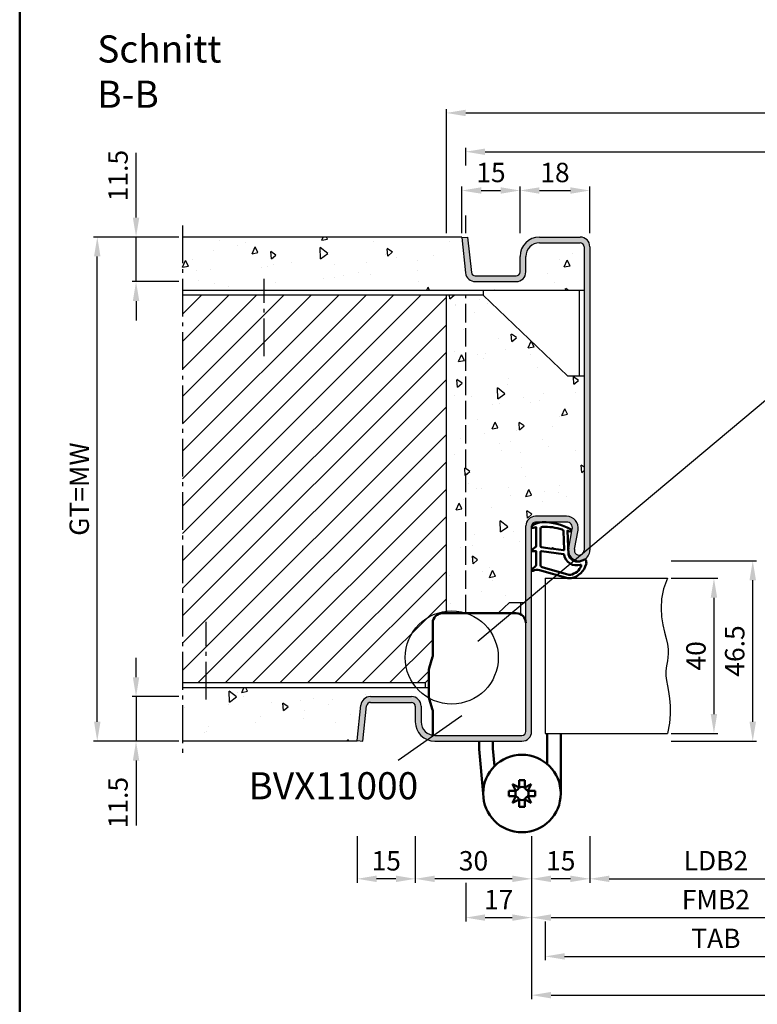
# Model space of a CAD drawing. Units: millimetres. Extents: x 0 to 12600, y -26 to 742.
# Drawn here: x 4250 to 4440, y 238 to 492 of the extents above; entities that cross this region are included whole.
import ezdxf

# ---------------------------------------------------------------- set-up
doc = ezdxf.new("R2010")
doc.units = ezdxf.units.MM
doc.linetypes.add('AM_DIN_F_W050', pattern=[6.25, 4.75, -1.5])
doc.linetypes.add('AM_DIN_G_W050', pattern=[13.75, 9.75, -1.5, 1, -1.5])
for name, color, linetype, lineweight in [('AM_0', 7, 'Continuous', 50), ('AM_1', 14, 'Continuous', 50), ('AM_3', 6, 'AM_DIN_F_W050', 25), ('AM_4', 3, 'Continuous', 25), ('AM_5', 3, 'Continuous', 25), ('AM_6', 2, 'Continuous', 35), ('AM_7', 4, 'AM_DIN_G_W050', 25), ('AM_8', 1, 'Continuous', 25), ('AM_BOR', 7, 'Continuous', 50)]:
    doc.layers.add(name, color=color, linetype=linetype, lineweight=lineweight)
doc.styles.get("Standard").update_dxf_attribs({"font": 'ISOCP.SHX'})
doc.dimstyles.new('AM_DIN$0', dxfattribs={"dimtxt": 5, "dimasz": 5, "dimexe": 1, "dimexo": 1, "dimgap": 1.5, "dimtad": 1, "dimdsep": 46, "dimtxsty": 'Standard', "dimcen": 0, "dimclrd": 256, "dimclre": 256, "dimclrt": 2, "dimazin": 2, "dimtp": 0.1, "dimtm": 0.1, "dimtfac": 0.71, "dimtmove": 0, "dimatfit": 3, "dimfxl": 0, "dimlwd": -1, "dimlwe": -1, "dimarcsym": 0})
pattern_1 = [(95, (9330.946, 1020.996), (14.009465, 11.75534), [1.905, -20.955]), (40, (9330.946, 1020.996), (-16.001845, 11.01767), [1.524, -16.76406]), (145.45144, (9332.114, 1021.975), (-1.99238, 22.77301), [1.619, -17.809024]), (91.1842, (9327.354, 1024.588), (22.14102, 16.19534), [2.8575, -31.4325]), (141.63556, (9329.2, 1025.937), (-0.70866, 34.28268), [2.4285, -26.71356]), (36.18415, (9327.354, 1024.588), (-0.70866, 34.28268), [2.286, -25.14597]), (66, (9330.048, 1025.486), (17.952, 3.489515), [1.905, -20.955]), (11, (9330.048, 1025.486), (-8.65399, 17.39412), [1.524, -16.764]), (116.45145, (9331.544, 1025.777), (9.298005, 20.883634), [1.619, -17.808994]), (82.5, (9330.9464, 1020.996), (-5.760547, 6.197341), [0, -16.5608, 0, -17.018, 0, -16.8275]), (52.5, (9330.946, 1020.996), (-2.358973, 11.8087), [0, -9.7028, 0, -16.1798, 0, -6.4135]), (12.5, (9326.941, 1016.9905), (9.992786, 9.18262), [0, -6.35, 0, -19.812, 0, -26.289]), (2.5, (9325.145, 1015.194), (8.67639, 12.27224), [0, -8.255, 0, -13.1572, 0, -18.669])]

# ---------------------------------------------------------------- blocks, each defined once
blk = doc.blocks.new('DIN_A3_BOS')
at = {"layer": 'AM_BOR'}
blk.add_lwpolyline([(20, 10), (410, 10), (410, 287), (20, 287)], close=True, dxfattribs=at)
blk = doc.blocks.new('*D702')
at = {"layer": 'AM_5', "linetype": 'ByBlock'}
for p, q in [((4382, 281), (4382, 259)), ((4477, 281), (4477, 259)), ((4387, 260), (4472, 260))]:
    blk.add_line(p, q, dxfattribs=at)
at = {"layer": 'AM_5'}
for points in [[(4387, 260.83), (4387, 259.17), (4382, 260)], [(4472, 260.83), (4472, 259.17), (4477, 260)]]:
    blk.add_solid(points, dxfattribs=at)
at = {"layer": 'Defpoints', "color": 0}
for p in [(4382, 282), (4477, 282), (4477, 260)]:
    blk.add_point(p, dxfattribs=at)
at = {"layer": 'AM_5', "color": 2, "insert": (4429.5, 264), "char_height": 5, "attachment_point": 5}
blk.add_mtext('FMB2', dxfattribs=at)
blk = doc.blocks.new('*D705')
at = {"layer": 'AM_5', "linetype": 'ByBlock'}
for p, q in [((4397, 281), (4397, 269)), ((4462, 281), (4462, 269)), ((4402, 270), (4457, 270))]:
    blk.add_line(p, q, dxfattribs=at)
at = {"layer": 'AM_5'}
for points in [[(4402, 270.83), (4402, 269.17), (4397, 270)], [(4457, 270.83), (4457, 269.17), (4462, 270)]]:
    blk.add_solid(points, dxfattribs=at)
at = {"layer": 'Defpoints', "color": 0}
for p in [(4397, 282), (4462, 282), (4462, 270)]:
    blk.add_point(p, dxfattribs=at)
at = {"layer": 'AM_5', "color": 2, "insert": (4429.5, 274.03), "char_height": 5, "attachment_point": 5}
blk.add_mtext('LDB2', dxfattribs=at)
blk = doc.blocks.new('*D706')
at = {"layer": 'AM_5', "linetype": 'ByBlock'}
for p, q in [((4385.5, 259), (4385.5, 249)), ((4473.5, 259), (4473.5, 249)), ((4390.5, 250), (4468.5, 250))]:
    blk.add_line(p, q, dxfattribs=at)
at = {"layer": 'AM_5'}
for points in [[(4390.5, 250.83), (4390.5, 249.17), (4385.5, 250)], [(4468.5, 250.83), (4468.5, 249.17), (4473.5, 250)]]:
    blk.add_solid(points, dxfattribs=at)
at = {"layer": 'Defpoints', "color": 0}
for p in [(4385.5, 260), (4473.5, 260), (4473.5, 250)]:
    blk.add_point(p, dxfattribs=at)
at = {"layer": 'AM_5', "color": 2, "insert": (4429.5, 254), "char_height": 5, "attachment_point": 5}
blk.add_mtext('TAB', dxfattribs=at)
blk = doc.blocks.new('*D711')
at = {"layer": 'AM_5', "linetype": 'ByBlock'}
for p, q in [((4382, 281), (4382, 239)), ((4582, 281), (4582, 239)), ((4387, 240), (4577, 240))]:
    blk.add_line(p, q, dxfattribs=at)
at = {"layer": 'AM_5'}
for points in [[(4387, 240.83), (4387, 239.17), (4382, 240)], [(4577, 240.83), (4577, 239.17), (4582, 240)]]:
    blk.add_solid(points, dxfattribs=at)
at = {"layer": 'Defpoints', "color": 0}
for p in [(4382, 282), (4582, 282), (4582, 240)]:
    blk.add_point(p, dxfattribs=at)
at = {"layer": 'AM_5', "color": 2, "insert": (4482, 244), "char_height": 5, "attachment_point": 5}
blk.add_mtext('FMB', dxfattribs=at)
blk = doc.blocks.new('*D791')
at = {"layer": 'AM_5', "linetype": 'ByBlock'}
for p, q in [((4418, 347.5), (4430, 347.5)), ((4429, 342.5), (4429, 312.5)), ((4418, 307.5), (4430, 307.5))]:
    blk.add_line(p, q, dxfattribs=at)
at = {"layer": 'AM_5'}
for points in [[(4428.17, 342.5), (4429.83, 342.5), (4429, 347.5)], [(4428.17, 312.5), (4429.83, 312.5), (4429, 307.5)]]:
    blk.add_solid(points, dxfattribs=at)
at = {"layer": 'Defpoints', "color": 0}
for p in [(4417, 347.5), (4417, 307.5), (4429, 307.5)]:
    blk.add_point(p, dxfattribs=at)
at = {"layer": 'AM_5', "color": 2, "insert": (4425, 327.5), "char_height": 5, "attachment_point": 5, "rotation": 90}
blk.add_mtext('40', dxfattribs=at)
blk = doc.blocks.new('*D792')
at = {"layer": 'AM_5', "linetype": 'ByBlock'}
for p, q in [((4418, 352), (4440, 352)), ((4439, 310.5), (4439, 347)), ((4418, 305.5), (4440, 305.5))]:
    blk.add_line(p, q, dxfattribs=at)
at = {"layer": 'AM_5'}
for points in [[(4438.17, 347), (4439.83, 347), (4439, 352)], [(4438.17, 310.5), (4439.83, 310.5), (4439, 305.5)]]:
    blk.add_solid(points, dxfattribs=at)
at = {"layer": 'Defpoints', "color": 0}
for p in [(4417, 352), (4439, 352), (4417, 305.5)]:
    blk.add_point(p, dxfattribs=at)
at = {"layer": 'AM_5', "color": 2, "insert": (4435, 328.75), "char_height": 5, "attachment_point": 5, "rotation": 90}
blk.add_mtext('46.5', dxfattribs=at)
blk = doc.blocks.new('*D793')
at = {"layer": 'AM_5', "linetype": 'ByBlock'}
for p, q in [((4352, 281), (4352, 269)), ((4382, 281), (4382, 269)), ((4377, 270), (4357, 270))]:
    blk.add_line(p, q, dxfattribs=at)
at = {"layer": 'AM_5'}
for points in [[(4357, 270.83), (4357, 269.17), (4352, 270)], [(4377, 270.83), (4377, 269.17), (4382, 270)]]:
    blk.add_solid(points, dxfattribs=at)
at = {"layer": 'Defpoints', "color": 0}
for p in [(4352, 282), (4382, 282), (4352, 270)]:
    blk.add_point(p, dxfattribs=at)
at = {"layer": 'AM_5', "color": 2, "insert": (4367, 274), "char_height": 5, "attachment_point": 5}
blk.add_mtext('30', dxfattribs=at)
blk = doc.blocks.new('*D794')
at = {"layer": 'AM_5', "linetype": 'ByBlock'}
for p, q in [((4382, 281), (4382, 269)), ((4397, 281), (4397, 269)), ((4392, 270), (4387, 270))]:
    blk.add_line(p, q, dxfattribs=at)
at = {"layer": 'AM_5'}
for points in [[(4387, 270.83), (4387, 269.17), (4382, 270)], [(4392, 270.83), (4392, 269.17), (4397, 270)]]:
    blk.add_solid(points, dxfattribs=at)
at = {"layer": 'Defpoints', "color": 0}
for p in [(4382, 282), (4397, 282), (4382, 270)]:
    blk.add_point(p, dxfattribs=at)
at = {"layer": 'AM_5', "color": 2, "insert": (4389.5, 274), "char_height": 5, "attachment_point": 5}
blk.add_mtext('15', dxfattribs=at)
blk = doc.blocks.new('*D795')
at = {"layer": 'AM_5', "linetype": 'ByBlock'}
for p, q in [((4337, 281), (4337, 269)), ((4352, 281), (4352, 269)), ((4347, 270), (4342, 270))]:
    blk.add_line(p, q, dxfattribs=at)
at = {"layer": 'AM_5'}
for points in [[(4342, 270.83), (4342, 269.17), (4337, 270)], [(4347, 270.83), (4347, 269.17), (4352, 270)]]:
    blk.add_solid(points, dxfattribs=at)
at = {"layer": 'Defpoints', "color": 0}
for p in [(4337, 282), (4352, 282), (4337, 270)]:
    blk.add_point(p, dxfattribs=at)
at = {"layer": 'AM_5', "color": 2, "insert": (4344.5, 274), "char_height": 5, "attachment_point": 5}
blk.add_mtext('15', dxfattribs=at)
blk = doc.blocks.new('*D796')
at = {"layer": 'AM_5', "linetype": 'ByBlock'}
for p, q in [((4365, 453.92), (4365, 458.5)), ((4370, 457.5), (4594, 457.5)), ((4599, 453.92), (4599, 458.5)), ((4365, 436.5), (4365, 441.08)), ((4599, 436.5), (4599, 441.08))]:
    blk.add_line(p, q, dxfattribs=at)
at = {"layer": 'AM_5'}
for points in [[(4370, 458.33), (4370, 456.67), (4365, 457.5)], [(4594, 458.33), (4594, 456.67), (4599, 457.5)]]:
    blk.add_solid(points, dxfattribs=at)
at = {"layer": 'Defpoints', "color": 0}
for p in [(4599, 457.5), (4365, 435.5), (4599, 435.5)]:
    blk.add_point(p, dxfattribs=at)
at = {"layer": 'AM_5', "color": 2, "insert": (4482, 461.5), "char_height": 5, "attachment_point": 5}
blk.add_mtext('RRB', dxfattribs=at)
blk = doc.blocks.new('*D797')
at = {"layer": 'AM_5', "linetype": 'ByBlock'}
for p, q in [((4360, 436.5), (4360, 468.5)), ((4365, 467.5), (4599, 467.5)), ((4604, 436.5), (4604, 468.5))]:
    blk.add_line(p, q, dxfattribs=at)
at = {"layer": 'AM_5'}
for points in [[(4365, 468.33), (4365, 466.67), (4360, 467.5)], [(4599, 468.33), (4599, 466.67), (4604, 467.5)]]:
    blk.add_solid(points, dxfattribs=at)
at = {"layer": 'Defpoints', "color": 0}
for p in [(4604, 467.5), (4360, 435.5), (4604, 435.5)]:
    blk.add_point(p, dxfattribs=at)
at = {"layer": 'AM_5', "color": 2, "insert": (4482, 471.5), "char_height": 5, "attachment_point": 5}
blk.add_mtext('RNB', dxfattribs=at)
blk = doc.blocks.new('*D798')
at = {"layer": 'AM_5', "linetype": 'ByBlock'}
for p, q in [((4382, 281), (4382, 259)), ((4365, 269), (4365, 259)), ((4370, 260), (4377, 260))]:
    blk.add_line(p, q, dxfattribs=at)
at = {"layer": 'AM_5'}
for points in [[(4370, 260.83), (4370, 259.17), (4365, 260)], [(4377, 260.83), (4377, 259.17), (4382, 260)]]:
    blk.add_solid(points, dxfattribs=at)
at = {"layer": 'Defpoints', "color": 0}
for p in [(4382, 282), (4365, 270), (4382, 260)]:
    blk.add_point(p, dxfattribs=at)
at = {"layer": 'AM_5', "color": 2, "insert": (4373.5, 264), "char_height": 5, "attachment_point": 5}
blk.add_mtext('17', dxfattribs=at)
blk = doc.blocks.new('*D841')
at = {"layer": 'AM_5', "linetype": 'ByBlock'}
for p, q in [((4280, 322), (4280, 327)), ((4291, 317), (4279, 317)), ((4280, 317), (4280, 305.5)), ((4291, 305.5), (4279, 305.5)), ((4280, 300.5), (4280, 283.79))]:
    blk.add_line(p, q, dxfattribs=at)
at = {"layer": 'AM_5'}
for points in [[(4279.17, 322), (4280.83, 322), (4280, 317)], [(4279.17, 300.5), (4280.83, 300.5), (4280, 305.5)]]:
    blk.add_solid(points, dxfattribs=at)
at = {"layer": 'Defpoints', "color": 0}
for p in [(4292, 317), (4280, 305.5), (4292, 305.5)]:
    blk.add_point(p, dxfattribs=at)
at = {"layer": 'AM_5', "color": 2, "insert": (4276, 289.65), "char_height": 5, "attachment_point": 5, "rotation": 90}
blk.add_mtext('11.5', dxfattribs=at)
blk = doc.blocks.new('*D842')
at = {"layer": 'AM_5', "linetype": 'ByBlock'}
for p, q in [((4280, 440.5), (4280, 457.21)), ((4291, 435.5), (4279, 435.5)), ((4280, 424), (4280, 435.5)), ((4291, 424), (4279, 424)), ((4280, 419), (4280, 414))]:
    blk.add_line(p, q, dxfattribs=at)
at = {"layer": 'AM_5'}
for points in [[(4279.17, 440.5), (4280.83, 440.5), (4280, 435.5)], [(4279.17, 419), (4280.83, 419), (4280, 424)]]:
    blk.add_solid(points, dxfattribs=at)
at = {"layer": 'Defpoints', "color": 0}
for p in [(4292, 435.5), (4280, 424), (4292, 424)]:
    blk.add_point(p, dxfattribs=at)
at = {"layer": 'AM_5', "color": 2, "insert": (4276, 451.35), "char_height": 5, "attachment_point": 5, "rotation": 90}
blk.add_mtext('11.5', dxfattribs=at)
blk = doc.blocks.new('*D843')
at = {"layer": 'AM_5', "linetype": 'ByBlock'}
for p, q in [((4291, 435.5), (4269, 435.5)), ((4270, 310.5), (4270, 430.5)), ((4291, 305.5), (4269, 305.5))]:
    blk.add_line(p, q, dxfattribs=at)
at = {"layer": 'AM_5'}
for points in [[(4269.17, 430.5), (4270.83, 430.5), (4270, 435.5)], [(4269.17, 310.5), (4270.83, 310.5), (4270, 305.5)]]:
    blk.add_solid(points, dxfattribs=at)
at = {"layer": 'Defpoints', "color": 0}
for p in [(4270, 435.5), (4292, 435.5), (4292, 305.5)]:
    blk.add_point(p, dxfattribs=at)
at = {"layer": 'AM_5', "color": 2, "insert": (4265.99, 370.5), "char_height": 5, "attachment_point": 5, "rotation": 90}
blk.add_mtext('GT=MW', dxfattribs=at)
blk = doc.blocks.new('*D844')
at = {"layer": 'AM_5', "linetype": 'ByBlock'}
for p, q in [((4364, 436.5), (4364, 448.5)), ((4369, 447.5), (4374, 447.5)), ((4379, 436.5), (4379, 448.5))]:
    blk.add_line(p, q, dxfattribs=at)
at = {"layer": 'AM_5'}
for points in [[(4369, 448.33), (4369, 446.67), (4364, 447.5)], [(4374, 448.33), (4374, 446.67), (4379, 447.5)]]:
    blk.add_solid(points, dxfattribs=at)
at = {"layer": 'Defpoints', "color": 0}
for p in [(4379, 447.5), (4364, 435.5), (4379, 435.5)]:
    blk.add_point(p, dxfattribs=at)
at = {"layer": 'AM_5', "color": 2, "insert": (4371.5, 451.5), "char_height": 5, "attachment_point": 5}
blk.add_mtext('15', dxfattribs=at)
blk = doc.blocks.new('*D845')
at = {"layer": 'AM_5', "linetype": 'ByBlock'}
for p, q in [((4379, 436.5), (4379, 448.5)), ((4384, 447.5), (4392, 447.5)), ((4397, 436.5), (4397, 448.5))]:
    blk.add_line(p, q, dxfattribs=at)
at = {"layer": 'AM_5'}
for points in [[(4384, 448.33), (4384, 446.67), (4379, 447.5)], [(4392, 448.33), (4392, 446.67), (4397, 447.5)]]:
    blk.add_solid(points, dxfattribs=at)
at = {"layer": 'Defpoints', "color": 0}
for p in [(4397, 447.5), (4379, 435.5), (4397, 435.5)]:
    blk.add_point(p, dxfattribs=at)
at = {"layer": 'AM_5', "color": 2, "insert": (4388, 451.5), "char_height": 5, "attachment_point": 5}
blk.add_mtext('18', dxfattribs=at)

msp = doc.modelspace()

# ---------------------------------------------------------------- hatches: boundary and pattern name
at = {"layer": 'AM_8'}
h = msp.add_hatch(dxfattribs=at)
h.set_pattern_fill('AR-CONC', color=256, scale=0.1, angle=45)
h.set_pattern_definition(pattern_1)
h.paths.add_polyline_path([(4395.5, 421.75), (4395.5, 433, 0.4142136), (4394.5, 434), (4384, 434, 0.4142136), (4380.5, 430.5), (4380.5, 426.5, -0.4142136), (4378, 424), (4367.443, 424, -0.383864), (4364.957, 426.239), (4363.984, 435.5), (4292, 435.5), (4292, 421.75)])
h = msp.add_hatch(color=256, dxfattribs=at)
h.dxf.hatch_style = 1
h.paths.add_polyline_path([(4395.5, 354.75, -1.0968549), (4393.021, 354.979), (4393.949, 359.949, 0.4693847), (4391, 363.5), (4383, 363.5, 0.4142136), (4380.5, 361), (4380.5, 308, -0.4142136), (4379.5, 307), (4357, 307, -0.4142136), (4353.5, 310.5), (4353.5, 314.5, 0.4142136), (4351, 317), (4340.443, 317, 0.383864), (4337.957, 314.761), (4337, 305.657), (4338.492, 305.5), (4339.449, 314.605, -0.383864), (4340.443, 315.5), (4351, 315.5, -0.4142136), (4352, 314.5), (4352, 310.5, 0.4142136), (4357, 305.5), (4379.5, 305.5, 0.4142136), (4382, 308), (4382, 361, -0.4142136), (4383, 362), (4391, 362, -0.4693847), (4392.475, 360.225), (4391.547, 355.255, 1.0968549), (4397, 354.75), (4397, 433, 0.4142136), (4394.5, 435.5), (4384, 435.5, 0.4142136), (4379, 430.5), (4379, 426.5, -0.4142136), (4378, 425.5), (4367.443, 425.5, -0.383864), (4366.449, 426.395), (4365.492, 435.5), (4364, 435.343), (4364.957, 426.239, 0.383864), (4367.443, 424), (4378, 424, 0.4142136), (4380.5, 426.5), (4380.5, 430.5, -0.4142136), (4384, 434), (4394.5, 434, -0.4142136), (4395.5, 433)])
h = msp.add_hatch(dxfattribs=at)
h.set_pattern_fill('_U', color=256, scale=5, angle=45, pattern_type=0)
h.set_pattern_definition([(45, (9330.9464, 1020.9957), (-3.535534, 3.535534), [])])
h.paths.add_polyline_path([(4360, 420.5), (4292, 420.5), (4292, 320.5), (4354.5, 320.5), (4355.5, 321.454), (4355.5, 323.493, -0.0696874), (4355.615, 324.317), (4356.462, 327.278, 0.0696874), (4356.5, 327.553), (4356.5, 336, -0.4142136), (4359, 338.5), (4360, 338.5)])
h = msp.add_hatch(dxfattribs=at)
h.set_pattern_fill('AR-CONC', color=256, scale=0.1, angle=45)
h.set_pattern_definition(pattern_1)
h.paths.add_polyline_path([(4360, 338.5), (4373.367, 338.5), (4376.25, 341.25), (4380.5, 341.25), (4380.5, 361, -0.4142136), (4383, 363.5), (4391, 363.5, -0.4693847), (4393.949, 359.949), (4393.021, 354.979, 1.0968549), (4395.5, 354.75), (4395.5, 399.75), (4391.25, 399.75), (4369.5, 420.5), (4360, 420.5)])
h = msp.add_hatch(dxfattribs=at)
h.set_pattern_fill('AR-CONC', color=256, scale=0.1, angle=45)
h.set_pattern_definition([(95, (6180.946, 1020.996), (14.00947, 11.75534), [1.905, -20.955]), (40, (6180.946, 1020.996), (-16.00185, 11.01767), [1.524, -16.76406]), (145.4514, (6182.114, 1021.975), (-1.99238, 22.77301), [1.619, -17.80902]), (91.1842, (6177.354, 1024.588), (22.14102, 16.19534), [2.8575, -31.4325]), (141.6356, (6179.2, 1025.937), (-0.70866, 34.28268), [2.4285, -26.71356]), (36.1842, (6177.354, 1024.588), (-0.70866, 34.28268), [2.286, -25.14597]), (66, (6180.048, 1025.486), (17.952, 3.48951), [1.905, -20.955]), (11, (6180.048, 1025.486), (-8.654, 17.39412), [1.524, -16.764]), (116.4514, (6181.544, 1025.777), (9.298, 20.88363), [1.619, -17.809]), (82.5, (6180.9464, 1020.996), (-5.760547, 6.197341), [0, -16.5608, 0, -17.018, 0, -16.8275]), (52.5, (6180.946, 1020.996), (-2.358973, 11.8087), [0, -9.7028, 0, -16.1798, 0, -6.4135]), (12.5, (6176.941, 1016.9905), (9.992786, 9.18262), [0, -6.35, 0, -19.812, 0, -26.289]), (2.5, (6175.145, 1015.194), (8.67639, 12.27224), [0, -8.255, 0, -13.1572, 0, -18.669])])
h.paths.add_polyline_path([(4337.957, 314.761, -0.383864), (4340.443, 317), (4351, 317, -0.4142136), (4353.5, 314.5), (4353.5, 310.5, 0.3728247), (4356.5, 307.036), (4356.5, 313.273, 0.0736923), (4356.457, 313.563), (4355.629, 316.376, -0.0736923), (4355.5, 317.246), (4355.5, 319.25), (4292, 319.25), (4292, 305.5), (4336.984, 305.5)])

# ---------------------------------------------------------------- linework, layer by layer
for p, q in [((4364, 435.5), (4292, 435.5)), ((4364, 435.343), (4364, 435.5)), ((4364, 435.343), (4365.492, 435.5)), ((4364, 435.343), (4364.957, 426.239)), ((4365.492, 435.5), (4366.449, 426.395)), ((4384, 435.5), (4394.5, 435.5)), ((4384, 434), (4394.5, 434)), ((4395.5, 433), (4395.5, 354.75)), ((4397, 433), (4397, 354.75)), ((4379, 426.5), (4379, 430.5)), ((4380.5, 426.5), (4380.5, 430.5)), ((4367.443, 425.5), (4378, 425.5)), ((4395.5, 421.75), (4292, 421.75)), ((4367.443, 424), (4378, 424)), ((4369.5, 421.75), (4369.5, 420.5)), ((4394.25, 421.75), (4394.25, 399.75)), ((4369.5, 420.5), (4292, 420.5)), ((4360, 338.5), (4360, 420.5)), ((4391.25, 399.75), (4369.5, 420.5)), ((4391.25, 399.75), (4395.5, 399.75)), ((4391, 363.5), (4383, 363.5)), ((4380.5, 308), (4380.5, 361)), ((4382, 308), (4382, 361)), ((4391, 362), (4383, 362)), ((4391.547, 355.255), (4392.475, 360.225)), ((4393.021, 354.979), (4393.949, 359.949)), ((4385.5, 347.5), (4417, 347.5)), ((4385.5, 347.5), (4385.5, 307.5)), ((4376.25, 341.25), (4373.367, 338.5)), ((4376.25, 341.25), (4380.5, 341.25)), ((4379.25, 338.165), (4379.25, 341.25)), ((4354.5, 320.5), (4292, 320.5)), ((4355.5, 321.454), (4354.5, 320.5)), ((4354.5, 320.5), (4354.5, 319.25)), ((4355.5, 319.25), (4292, 319.25)), ((4340.443, 317), (4351, 317)), ((4340.443, 315.5), (4351, 315.5)), ((4337, 305.657), (4337.957, 314.761)), ((4338.492, 305.5), (4339.449, 314.605)), ((4352, 314.5), (4352, 310.5)), ((4353.5, 314.5), (4353.5, 310.5)), ((4385.5, 307.5), (4417, 307.5)), ((4337, 305.5), (4292, 305.5)), ((4337, 305.657), (4337, 305.5)), ((4337, 305.657), (4338.492, 305.5)), ((4357, 307), (4379.5, 307)), ((4357, 305.5), (4379.5, 305.5))]:
    msp.add_line(p, q)
for centre, radius, start, end in [((4384, 430.5), 5, 90, 180), ((4394.5, 433), 2.5, 0, 90), ((4384, 430.5), 3.5, 90, 180), ((4394.5, 433), 1, 0, 90), ((4367.443, 426.5), 2.5, 186, 270), ((4367.443, 426.5), 1, 186, 270), ((4378, 426.5), 2.5, 270, 0), ((4378, 426.5), 1, 270, 0), ((4383, 361), 2.5, 90, 180), ((4391, 360.5), 3, 349.42142, 90), ((4383, 361), 1, 90, 180), ((4391, 360.5), 1.5, 349.42142, 90), ((4394.25, 354.75), 2.75, 169.42142, 0), ((4394.25, 354.75), 1.25, 169.42142, 0), ((4340.443, 314.5), 2.5, 90, 174), ((4340.443, 314.5), 1, 90, 174), ((4351, 314.5), 2.5, 0, 90), ((4351, 314.5), 1, 0, 90), ((4357, 310.5), 5, 180, 270), ((4357, 310.5), 3.5, 180, 270), ((4379.5, 308), 1, 270, 0), ((4379.5, 308), 2.5, 270, 0)]:
    msp.add_arc(centre, radius, start, end)
at = {"layer": 'AM_0', "ltscale": 0.5}
for p, q in [((4359, 338.5), (4378, 338.5)), ((4356.5, 336), (4356.5, 327.553)), ((4356.5, 307.036), (4356.5, 313.273))]:
    msp.add_line(p, q, dxfattribs=at)
at = {"layer": 'AM_0'}
for p, q in [((4355.615, 324.317), (4356.462, 327.278)), ((4355.5, 317.246), (4355.5, 323.493)), ((4355.615, 316.422), (4356.462, 313.548)), ((4386, 299.599), (4386, 307.5)), ((4389.5, 307.5), (4389.5, 292)), ((4368.5, 305.5), (4368.5, 303.45)), ((4372, 303.603), (4372, 305.5)), ((4368.5, 303.45), (4369.5, 292)), ((4372, 303.603), (4372.398, 299.04)), ((4378.79, 293.549), (4378.79, 295.4)), ((4378.79, 295.4), (4380.21, 295.4)), ((4380.21, 293.549), (4380.21, 295.4)), ((4376.1, 291.29), (4376.1, 292.71)), ((4377.951, 292.71), (4376.1, 292.71)), ((4378.79, 293.549), (4377.096, 294.404)), ((4377.096, 294.404), (4377.951, 292.71)), ((4381.904, 294.404), (4380.21, 293.549)), ((4381.049, 292.71), (4381.904, 294.404)), ((4381.049, 292.71), (4382.9, 292.71)), ((4382.9, 291.29), (4382.9, 292.71)), ((4377.951, 291.29), (4376.1, 291.29)), ((4377.951, 291.29), (4377.096, 289.596)), ((4377.096, 289.596), (4378.79, 290.451)), ((4378.79, 290.451), (4378.79, 288.6)), ((4380.21, 290.451), (4380.21, 288.6)), ((4380.21, 290.451), (4381.904, 289.596)), ((4381.049, 291.29), (4382.9, 291.29)), ((4381.904, 289.596), (4381.049, 291.29)), ((4378.79, 288.6), (4380.21, 288.6))]:
    msp.add_line(p, q, dxfattribs=at)
msp.add_circle((4379.5, 292), 10, dxfattribs=at)
at = {"layer": 'AM_0', "ltscale": 0.5}
for centre, start, end in [((4359, 336), 90, 180), ((4378, 336), 0, 90)]:
    msp.add_arc(centre, 2.5, start, end, dxfattribs=at)
at = {"layer": 'AM_0'}
for centre, radius, start, end in [((4355.5, 327.553), 1, 344.0546, 0), ((4358.5, 323.493), 3, 164.0546, 180), ((4358.5, 317.246), 3, 180, 195.9454), ((4355.5, 313.273), 1, 0, 15.9454), ((4379.5, 292), 1.704, 155.37568, 204.62432), ((4377.241, 294.259), 1.704, 294.62432, 335.37568), ((4379.5, 292), 1.704, 65.37568, 114.62432), ((4381.759, 294.259), 1.704, 204.62432, 245.37568), ((4379.5, 292), 1.704, 335.37568, 24.62432), ((4377.241, 289.741), 1.704, 24.62432, 65.37568), ((4379.5, 292), 1.704, 245.37568, 294.62432), ((4381.759, 289.741), 1.704, 114.62432, 155.37568)]:
    msp.add_arc(centre, radius, start, end, dxfattribs=at)
at = {"layer": 'AM_1'}
for points in [[(4382.15, 361.05, 0.8225617), (4382.353, 360.498), (4383.203, 360.672), (4383.203, 355.705), (4382.081, 354.831, 0.7467354), (4382.176, 354.509), (4383.203, 354.494), (4383.203, 351.044, -0.2039215), (4383.049, 350.684), (4382.062, 349.738, 0.8105302), (4382.269, 349.406), (4382.368, 349.441, -0.1645), (4384.042, 349.63), (4391.348, 347.542, 0.0661149), (4392.195, 347.517, 0.2820378), (4396.057, 351.172, 0.1590275), (4395.959, 352.215, 0.3764163), (4395.718, 352.324), (4394.301, 351.845, -0.3762127), (4391.486, 353.64), (4391.206, 359.754), (4391.828, 359.578, 0.7987948), (4392.035, 360.185, 0.1245897), (4384.761, 361.993, 0.1623187)], [(4384.253, 360.255), (4384.253, 355.797, 0.3782425), (4384.515, 355.499), (4387.172, 355.129, 0.236068), (4387.257, 355.159), (4387.361, 355.267, -0.5), (4387.519, 355.247), (4387.594, 355.116, 0.236068), (4387.668, 355.067), (4390.23, 354.715, 0.4511235), (4390.399, 354.864), (4390.214, 359.619, 0.3316729), (4389.857, 360.098, 0.0849517), (4384.751, 360.755, 0.4135048)], [(4384.253, 354.27), (4384.253, 351.058, 0.3015522), (4384.711, 350.367), (4391.568, 348.419, 0.0278584), (4391.99, 348.394, 0.2581461), (4394.804, 350.749, 0.6319644), (4394.54, 350.983, -0.4552489), (4390.399, 353.507, 0.3823944), (4390.224, 353.708), (4384.505, 354.493, 0.4511235)]]:
    msp.add_lwpolyline(points, format="xyb", close=True, dxfattribs=at)
at = {"layer": 'AM_3'}
msp.add_line((4365, 338.5), (4365, 420.5), dxfattribs=at)
at = {"layer": 'AM_4'}
for p, q in [((4368.135, 331.27), (4448.57, 398.762)), ((4364, 312), (4347.617, 300.528))]:
    msp.add_line(p, q, dxfattribs=at)
msp.add_lwpolyline([(4417, 347.5), (4416.005, 344.78), (4415.488, 342.214), (4415.351, 339.81), (4415.501, 337.575), (4415.841, 335.518), (4416.276, 333.647), (4416.71, 331.969), (4417.046, 330.493), (4417.214, 329.218), (4417.232, 328.107), (4417.144, 327.117), (4416.993, 326.201), (4416.822, 325.315), (4416.674, 324.415), (4416.592, 323.454), (4416.619, 322.389), (4416.781, 321.18), (4417.034, 319.809), (4417.315, 318.265), (4417.564, 316.533), (4417.719, 314.603), (4417.718, 312.463), (4417.499, 310.099), (4417, 307.5)], dxfattribs=at)
msp.add_circle((4361.4, 327.069), 12, dxfattribs=at)
at = {"layer": 'AM_7'}
for p, q in [((4292, 438.5), (4292, 302.5)), ((4313.05, 404.75), (4313.05, 424.75)), ((4298.05, 316.25), (4298.05, 336.25))]:
    msp.add_line(p, q, dxfattribs=at)

# ---------------------------------------------------------------- block references
at = {"layer": 'AM_0', "lineweight": 0, "xscale": 2.5, "yscale": 2.5, "zscale": 2.5}
msp.add_blockref('DIN_A3_BOS', (4200, 0), dxfattribs=at)

# ---------------------------------------------------------------- texts
at = {"layer": 'AM_0', "insert": (4270, 487.5), "char_height": 7, "width": 50, "attachment_point": 1}
msp.add_mtext('Schnitt B-B', dxfattribs=at)
at = {"layer": 'AM_6', "insert": (4309, 297.5), "char_height": 7, "width": 40, "attachment_point": 1}
msp.add_mtext('{\\C2;BVX11000}', dxfattribs=at)

# ---------------------------------------------------------------- dimensions: what is measured, and where the dimension line sits
at = {"layer": 'AM_5'}
for base, p1, p2, text, picture, middle in [((4604, 467.5), (4360, 435.5), (4604, 435.5), 'RNB', '*D797', (4482, 471.5)), ((4599, 457.5), (4365, 435.5), (4599, 435.5), 'RRB', '*D796', (4482, 461.5)), ((4477, 260), (4382, 282), (4477, 282), 'FMB2', '*D702', (4429.5, 264)), ((4582, 240), (4382, 282), (4582, 282), 'FMB', '*D711', (4482, 244)), ((4462, 270), (4397, 282), (4462, 282), 'LDB2', '*D705', (4429.5, 274.035)), ((4473.5, 250), (4385.5, 260), (4473.5, 260), 'TAB', '*D706', (4429.5, 254))]:
    dim = msp.add_linear_dim(base=base, p1=p1, p2=p2, text=text, dimstyle='AM_DIN$0', dxfattribs=at)
    dim.commit()
    dim.dimension.update_dxf_attribs({"geometry": picture, "text_midpoint": middle})
for base, p1, p2, override, picture, middle in [((4280, 424), (4292, 435.5), (4292, 424), {"dimtxt": 5, "dimasz": 5, "dimjust": 1}, '*D842', (4276, 451.354)), ((4280, 305.5), (4292, 317), (4292, 305.5), {"dimtxt": 5, "dimasz": 5}, '*D841', (4276, 289.646))]:
    dim = msp.add_linear_dim(base=base, p1=p1, p2=p2, angle=270, dimstyle='AM_DIN$0', override=override, dxfattribs=at)
    dim.commit()
    dim.dimension.update_dxf_attribs({"geometry": picture, "text_midpoint": middle})
for base, p1, p2, picture, middle in [((4379, 447.5), (4364, 435.5), (4379, 435.5), '*D844', (4371.5, 451.5)), ((4397, 447.5), (4379, 435.5), (4397, 435.5), '*D845', (4388, 451.5))]:
    dim = msp.add_linear_dim(base=base, p1=p1, p2=p2, dimstyle='AM_DIN$0', override={"dimtxt": 5, "dimasz": 5}, dxfattribs=at)
    dim.commit()
    dim.dimension.update_dxf_attribs({"geometry": picture, "text_midpoint": middle})
dim = msp.add_linear_dim(base=(4270, 435.5), p1=(4292, 305.5), p2=(4292, 435.5), angle=90, text='GT=MW', dimstyle='AM_DIN$0', override={"dimtxt": 5, "dimasz": 5}, dxfattribs=at)
dim.commit()
dim.dimension.update_dxf_attribs({"geometry": '*D843', "text_midpoint": (4265.991, 370.5)})
for base, p1, p2, picture, middle in [((4439, 352), (4417, 305.5), (4417, 352), '*D792', (4435, 328.75)), ((4429, 307.5), (4417, 347.5), (4417, 307.5), '*D791', (4425, 327.5))]:
    dim = msp.add_linear_dim(base=base, p1=p1, p2=p2, angle=90, dimstyle='AM_DIN$0', dxfattribs=at)
    dim.commit()
    dim.dimension.update_dxf_attribs({"geometry": picture, "text_midpoint": middle})
for base, p1, p2, picture, middle in [((4337, 270), (4352, 282), (4337, 282), '*D795', (4344.5, 274)), ((4352, 270), (4382, 282), (4352, 282), '*D793', (4367, 274)), ((4382, 260), (4365, 270), (4382, 282), '*D798', (4373.5, 264)), ((4382, 270), (4397, 282), (4382, 282), '*D794', (4389.5, 274))]:
    dim = msp.add_linear_dim(base=base, p1=p1, p2=p2, dimstyle='AM_DIN$0', dxfattribs=at)
    dim.commit()
    dim.dimension.update_dxf_attribs({"geometry": picture, "text_midpoint": middle})

doc.saveas('drawing.dxf')
